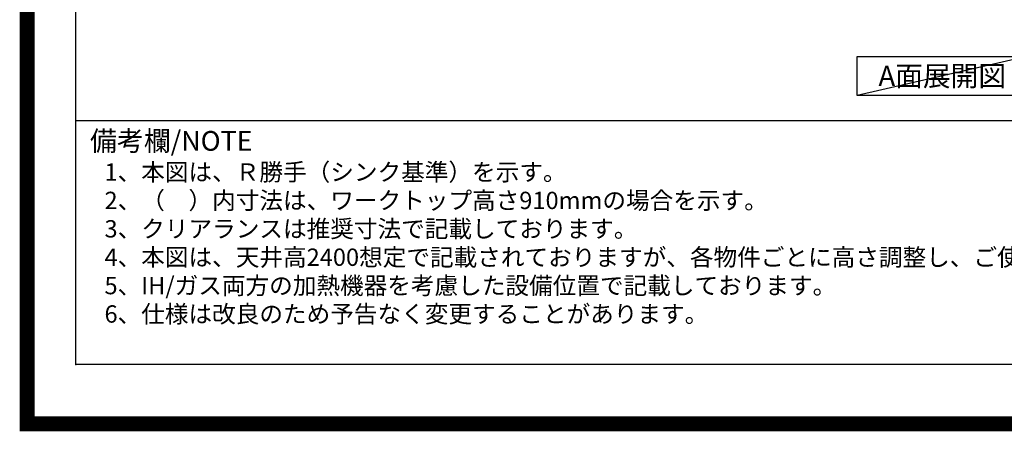
# Model space of a CAD drawing. Extents: x 0 to 26473, y -13 to 8857.
# Drawn here: x 13949 to 17246, y -13 to 1364 of the extents above; entities that cross this region are included whole.
import ezdxf

# ---------------------------------------------------------------- set-up
doc = ezdxf.new("R2010")
doc.units = 0
doc.header["$LTSCALE"] = 50
doc.header["$MEASUREMENT"] = 0
doc.layers.get('DEFPOINTS').update_dxf_attribs({"color": 146, "linetype": 'CONTINUOUS'})
for name, color, linetype in [('160-文字', 254, 'CONTINUOUS'), ('190-図面外枠', 5, 'CONTINUOUS'), ('191-図面内枠', 4, 'CONTINUOUS')]:
    doc.layers.add(name, color=color, linetype=linetype)
doc.styles.add('KH001', font='txt')

# ---------------------------------------------------------------- blocks, each defined once
blk = doc.blocks.new('A$C5D946DDC')
at = {"layer": '190-図面外枠'}
for p, q in [((271, 350.7), (271, 14349.3)), ((20519, 350.7), (271, 350.7))]:
    blk.add_line(p, q, dxfattribs=at)
at = {"layer": 'DEFPOINTS'}
blk.add_lwpolyline([(0, 0), (20790, 0), (20790, 14700), (0, 14700)], close=True, dxfattribs=at)

msp = doc.modelspace()

# ---------------------------------------------------------------- linework, layer by layer
at = {"layer": '160-文字'}
msp.add_lwpolyline([(16753.32, 1241.05), (17323.35, 1241.05), (17323.35, 1110.62), (16753.32, 1110.62)], close=True, dxfattribs=at)
at = {"layer": '191-図面内枠'}
msp.add_line((14136.57, 1027.33), (26285.39, 1027.33), dxfattribs=at)
msp.add_point((14136.57, 210.4), dxfattribs=at)
at = {"layer": 'DEFPOINTS'}
msp.add_line((17323.35, 1241.05), (16753.32, 1110.62), dxfattribs=at)
at = {"layer": 'DEFPOINTS', "color": 1, "const_width": 50}
msp.add_lwpolyline([(13973.99, 11.97), (26447.97, 11.97), (26447.97, 8831.97), (13973.99, 8831.97)], close=True, dxfattribs=at)

# ---------------------------------------------------------------- block references
at = {"layer": '190-図面外枠', "xscale": 0.6000000000058208, "yscale": 0.6000000000058208, "zscale": 0.6000000000058208}
msp.add_blockref('A$C5D946DDC', (13973.99, 0), dxfattribs=at)

# ---------------------------------------------------------------- texts
at = {"layer": '160-文字', "style": 'KH001'}
for s, p in [('1、本図は、Ｒ勝手（シンク基準）を示す。', (14232.97, 825.47)), ('2、（\u3000）内寸法は、ワークトップ高さ910mmの場合を示す。', (14232.97, 730.47)), ('3、クリアランスは推奨寸法で記載しております。', (14232.97, 635.47)), ('4、本図は、天井高2400想定で記載されておりますが、各物件ごとに高さ調整し、ご使用ください。', (14232.97, 540.47)), ('5、IH/ガス両方の加熱機器を考慮した設備位置で記載しております。', (14232.97, 445.47)), ('6、仕様は改良のため予告なく変更することがあります。', (14232.97, 350.47))]:
    msp.add_text(s, height=58, dxfattribs=at).set_placement(p)
at = {"layer": '160-文字', "insert": (17038.34, 1175.84), "char_height": 68, "attachment_point": 5, "style": 'KH001'}
msp.add_mtext('{\\fArial|b0|i0|c0|p32;A}面展開図', dxfattribs=at)
at = {"layer": '191-図面内枠', "insert": (14184.53, 950.16), "char_height": 66, "width": 576.9369, "attachment_point": 4, "line_spacing_factor": 0.782827, "style": 'KH001'}
msp.add_mtext('備考欄/NOTE ', dxfattribs=at)

doc.saveas('drawing.dxf')
